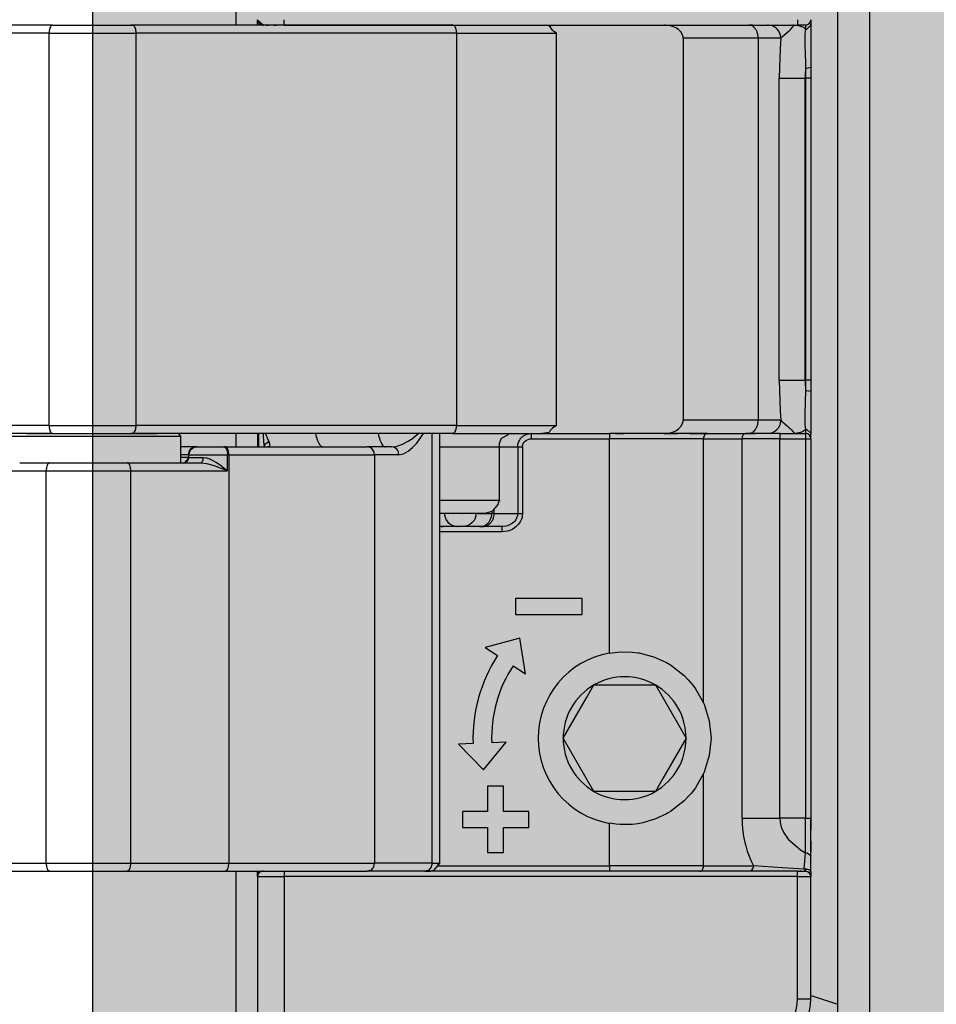
# Model space of a CAD drawing. Extents: x -25294 to 6301, y -27364 to 6675.
# Drawn here: x -23869 to -23834, y -4035 to -3998 of the extents above; entities that cross this region are included whole.
import ezdxf

# ---------------------------------------------------------------- set-up
doc = ezdxf.new("R2010")
doc.units = 0
doc.layers.add('c_black', color=1, linetype='Continuous')
doc.layers.add('c_grey hard', color=251, linetype='Continuous')

# ---------------------------------------------------------------- blocks, each defined once
blk = doc.blocks.new('ECCENTRICO_1', base_point=(-3227.242, 4555.39))
at = {"color": 7, "linetype": 'Continuous'}
for p, q in [((-3226.368, 4559.213), (-3226.087, 4559.699)), ((-3226.087, 4559.699), (-3223.778, 4559.699)), ((-3223.778, 4559.699), (-3222.623, 4557.699)), ((-3227.242, 4557.699), (-3226.368, 4559.213)), ((-3226.087, 4555.699), (-3227.242, 4557.699)), ((-3222.623, 4557.699), (-3223.497, 4556.185)), ((-3223.497, 4556.185), (-3223.778, 4555.699)), ((-3223.778, 4555.699), (-3226.087, 4555.699))]:
    blk.add_line(p, q, dxfattribs=at)
for start, end in [(60, 120), (120, 180), (0, 60), (180, 240), (300, 0), (240, 300)]:
    blk.add_arc((-3224.933, 4557.699), 2.309, start, end, dxfattribs=at)
blk = doc.blocks.new('PD02200A02100_ECCENTRI0038', base_point=(-3227.242, 4555.39))
blk.add_blockref('ECCENTRICO_1', (-3227.242, 4555.39))
blk = doc.blocks.new('TKKZ0TEC44100__28', base_point=(-3277.178, 4513.599))
at = {"linetype": 'Continuous'}
for p, q in [((-3239.533, 4584.499), (-3239.533, 4591.999)), ((-3216.933, 4590.348), (-3216.933, 4546.85)), ((-3215.733, 4590.348), (-3215.733, 4546.85)), ((-3238.507, 4584.499), (-3238.733, 4584.699)), ((-3238.733, 4584.699), (-3238.733, 4584.696)), ((-3238.733, 4584.696), (-3238.733, 4584.699)), ((-3238.733, 4584.694), (-3238.733, 4584.696)), ((-3238.733, 4584.674), (-3238.733, 4584.694)), ((-3238.733, 4584.654), (-3238.733, 4584.674)), ((-3238.73, 4584.669), (-3238.732, 4584.679)), ((-3237.733, 4584.499), (-3237.733, 4584.699)), ((-3218.433, 4584.699), (-3218.433, 4584.499)), ((-3217.933, 4584.692), (-3217.933, 4584.696)), ((-3217.933, 4584.696), (-3217.933, 4584.659)), ((-3217.933, 4584.696), (-3217.933, 4584.659)), ((-3217.933, 4584.696), (-3217.933, 4584.696)), ((-3246.442, 4584.499), (-3251.791, 4584.499)), ((-3246.442, 4584.499), (-3244.68, 4584.499)), ((-3244.68, 4584.499), (-3243.499, 4584.499)), ((-3244.68, 4584.499), (-3243.499, 4584.499)), ((-3243.451, 4584.499), (-3243.499, 4584.499)), ((-3243.499, 4584.499), (-3243.451, 4584.499)), ((-3231.403, 4584.499), (-3243.451, 4584.499)), ((-3238.733, 4584.654), (-3238.733, 4584.61)), ((-3238.733, 4584.638), (-3238.733, 4584.654)), ((-3238.733, 4584.61), (-3238.733, 4584.638)), ((-3238.733, 4584.589), (-3238.733, 4584.61)), ((-3238.733, 4584.528), (-3238.733, 4584.589)), ((-3238.733, 4584.517), (-3238.733, 4584.528)), ((-3238.733, 4584.499), (-3238.733, 4584.517)), ((-3238.733, 4584.499), (-3238.733, 4584.517)), ((-3238.723, 4584.639), (-3238.73, 4584.669)), ((-3238.723, 4584.639), (-3238.723, 4584.639)), ((-3238.72, 4584.63), (-3238.723, 4584.639)), ((-3238.723, 4584.639), (-3238.723, 4584.639)), ((-3238.708, 4584.602), (-3238.72, 4584.63)), ((-3238.684, 4584.569), (-3238.708, 4584.602)), ((-3238.678, 4584.561), (-3238.684, 4584.569)), ((-3238.678, 4584.561), (-3238.655, 4584.541)), ((-3238.655, 4584.541), (-3238.647, 4584.535)), ((-3238.647, 4584.535), (-3238.621, 4584.519)), ((-3238.621, 4584.519), (-3238.612, 4584.515)), ((-3238.583, 4584.505), (-3238.612, 4584.515)), ((-3238.573, 4584.503), (-3238.583, 4584.505)), ((-3238.543, 4584.499), (-3238.573, 4584.503)), ((-3238.543, 4584.499), (-3238.543, 4584.499)), ((-3238.533, 4584.499), (-3238.543, 4584.499)), ((-3238.507, 4584.499), (-3238.533, 4584.499)), ((-3238.507, 4584.499), (-3238.498, 4584.499)), ((-3238.507, 4584.499), (-3238.507, 4584.499)), ((-3238.498, 4584.499), (-3238.507, 4584.499)), ((-3238.451, 4584.499), (-3238.498, 4584.499)), ((-3238.414, 4584.499), (-3238.451, 4584.499)), ((-3238.414, 4584.499), (-3238.365, 4584.499)), ((-3238.365, 4584.499), (-3238.414, 4584.499)), ((-3238.365, 4584.499), (-3238.338, 4584.499)), ((-3238.338, 4584.499), (-3238.365, 4584.499)), ((-3238.338, 4584.499), (-3238.32, 4584.499)), ((-3238.32, 4584.499), (-3238.338, 4584.499)), ((-3238.254, 4584.499), (-3238.32, 4584.499)), ((-3238.156, 4584.499), (-3238.254, 4584.499)), ((-3238.121, 4584.499), (-3238.156, 4584.499)), ((-3238.121, 4584.499), (-3238.156, 4584.499)), ((-3238.121, 4584.499), (-3238.024, 4584.499)), ((-3238.024, 4584.499), (-3238.121, 4584.499)), ((-3237.972, 4584.499), (-3238.024, 4584.499)), ((-3237.733, 4584.499), (-3237.972, 4584.499)), ((-3237.733, 4584.499), (-3237.396, 4584.499)), ((-3237.396, 4584.499), (-3236.638, 4584.499)), ((-3237.396, 4584.499), (-3237.252, 4584.499)), ((-3237.252, 4584.499), (-3236.68, 4584.499)), ((-3236.638, 4584.499), (-3236.68, 4584.499)), ((-3236.638, 4584.499), (-3231.403, 4584.499)), ((-3231.403, 4584.499), (-3228.911, 4584.499)), ((-3231.403, 4584.499), (-3229.323, 4584.499)), ((-3231.403, 4584.499), (-3229.323, 4584.499)), ((-3229.323, 4584.499), (-3228.911, 4584.499)), ((-3229.323, 4584.499), (-3228.911, 4584.499)), ((-3228.911, 4584.499), (-3218.433, 4584.499)), ((-3228.911, 4584.499), (-3228.911, 4584.499)), ((-3227.774, 4584.459), (-3227.859, 4584.499)), ((-3227.723, 4584.424), (-3227.774, 4584.459)), ((-3227.644, 4584.302), (-3227.723, 4584.424)), ((-3227.6, 4584.26), (-3227.644, 4584.302)), ((-3223.404, 4584.498), (-3223.44, 4584.499)), ((-3223.263, 4584.483), (-3223.404, 4584.498)), ((-3223.128, 4584.448), (-3223.263, 4584.483)), ((-3223.007, 4584.394), (-3223.128, 4584.448)), ((-3222.903, 4584.325), (-3223.007, 4584.394)), ((-3222.821, 4584.242), (-3222.903, 4584.325)), ((-3220.12, 4584.499), (-3220.265, 4584.499)), ((-3219.531, 4584.498), (-3219.556, 4584.499)), ((-3219.432, 4584.483), (-3219.531, 4584.498)), ((-3219.419, 4584.48), (-3219.432, 4584.483)), ((-3219.373, 4584.464), (-3219.419, 4584.48)), ((-3219.338, 4584.448), (-3219.373, 4584.464)), ((-3219.284, 4584.418), (-3219.338, 4584.448)), ((-3219.252, 4584.395), (-3219.284, 4584.418)), ((-3219.205, 4584.353), (-3219.252, 4584.395)), ((-3219.18, 4584.325), (-3219.205, 4584.353)), ((-3219.141, 4584.273), (-3219.18, 4584.325)), ((-3218.751, 4584.28), (-3218.711, 4584.318)), ((-3218.711, 4584.318), (-3218.666, 4584.361)), ((-3218.666, 4584.361), (-3218.629, 4584.401)), ((-3218.629, 4584.401), (-3218.616, 4584.415)), ((-3218.616, 4584.415), (-3218.608, 4584.426)), ((-3218.608, 4584.426), (-3218.6, 4584.435)), ((-3218.588, 4584.498), (-3218.602, 4584.499)), ((-3218.602, 4584.499), (-3218.517, 4584.497)), ((-3218.6, 4584.435), (-3218.588, 4584.498)), ((-3218.517, 4584.497), (-3218.45, 4584.49)), ((-3218.45, 4584.49), (-3218.319, 4584.462)), ((-3218.409, 4584.499), (-3218.433, 4584.499)), ((-3218.402, 4584.499), (-3218.409, 4584.499)), ((-3218.402, 4584.499), (-3218.409, 4584.499)), ((-3218.343, 4584.499), (-3218.402, 4584.499)), ((-3218.343, 4584.499), (-3218.402, 4584.499)), ((-3218.237, 4584.499), (-3218.343, 4584.499)), ((-3218.319, 4584.462), (-3218.252, 4584.435)), ((-3218.252, 4584.435), (-3218.213, 4584.413)), ((-3218.215, 4584.499), (-3218.237, 4584.499)), ((-3218.154, 4584.499), (-3218.215, 4584.499)), ((-3218.195, 4584.499), (-3218.215, 4584.499)), ((-3218.213, 4584.413), (-3218.141, 4584.352)), ((-3218.163, 4584.499), (-3218.195, 4584.499)), ((-3218.154, 4584.499), (-3218.163, 4584.499)), ((-3218.142, 4584.499), (-3218.154, 4584.499)), ((-3218.133, 4584.341), (-3218.145, 4584.257)), ((-3218.133, 4584.499), (-3218.142, 4584.499)), ((-3218.141, 4584.352), (-3218.133, 4584.341)), ((-3218.133, 4584.499), (-3218.133, 4584.341)), ((-3218.133, 4584.341), (-3218.093, 4584.345)), ((-3218.093, 4584.345), (-3218.078, 4584.348)), ((-3218.078, 4584.348), (-3217.94, 4584.475)), ((-3217.94, 4584.475), (-3217.935, 4584.498)), ((-3217.935, 4584.498), (-3217.933, 4584.525)), ((-3217.933, 4584.659), (-3217.933, 4584.657)), ((-3217.933, 4584.659), (-3217.933, 4584.657)), ((-3217.933, 4584.657), (-3217.933, 4584.629)), ((-3217.933, 4584.629), (-3217.933, 4584.525)), ((-3217.933, 4584.525), (-3217.933, 4582.914)), ((-3246.567, 4584.199), (-3251.916, 4584.199)), ((-3246.567, 4584.199), (-3243.295, 4584.199)), ((-3246.567, 4569.449), (-3246.567, 4584.199)), ((-3243.295, 4569.449), (-3243.295, 4584.199)), ((-3231.247, 4584.199), (-3243.295, 4584.199)), ((-3231.247, 4584.199), (-3227.491, 4584.199)), ((-3231.247, 4584.199), (-3231.247, 4569.449)), ((-3227.491, 4584.199), (-3227.6, 4584.26)), ((-3227.491, 4569.449), (-3227.491, 4584.199)), ((-3222.765, 4584.149), (-3222.821, 4584.242)), ((-3222.736, 4584.05), (-3222.765, 4584.149)), ((-3222.733, 4583.999), (-3222.736, 4584.05)), ((-3222.733, 4583.999), (-3222.733, 4569.649)), ((-3219.911, 4583.999), (-3222.733, 4583.999)), ((-3219.06, 4583.999), (-3219.911, 4583.999)), ((-3219.911, 4583.999), (-3219.911, 4569.649)), ((-3219.122, 4584.241), (-3219.141, 4584.273)), ((-3219.095, 4584.183), (-3219.122, 4584.241)), ((-3219.083, 4584.148), (-3219.095, 4584.183)), ((-3219.079, 4584.137), (-3219.083, 4584.148)), ((-3219.06, 4583.999), (-3219.083, 4583.614)), ((-3219.068, 4584.09), (-3219.079, 4584.137)), ((-3219.063, 4584.048), (-3219.068, 4584.09)), ((-3219.06, 4583.999), (-3219.063, 4584.048)), ((-3219.06, 4583.999), (-3219.017, 4584.05)), ((-3219.017, 4584.05), (-3219.003, 4584.064)), ((-3219.003, 4584.064), (-3218.916, 4584.14)), ((-3218.916, 4584.14), (-3218.813, 4584.227)), ((-3218.813, 4584.227), (-3218.751, 4584.28)), ((-3218.156, 4584.102), (-3218.158, 4583.977)), ((-3218.158, 4583.977), (-3218.157, 4583.903)), ((-3218.153, 4584.158), (-3218.156, 4584.102)), ((-3218.145, 4584.257), (-3218.153, 4584.158)), ((-3219.083, 4583.614), (-3219.1, 4583.271)), ((-3218.157, 4583.903), (-3218.155, 4583.762)), ((-3218.155, 4583.762), (-3218.136, 4583.067)), ((-3219.1, 4583.271), (-3219.113, 4582.888)), ((-3219.113, 4582.888), (-3219.117, 4582.499)), ((-3218.133, 4582.876), (-3218.138, 4582.783)), ((-3218.136, 4583.067), (-3218.133, 4582.876)), ((-3218.133, 4582.876), (-3218.093, 4582.877)), ((-3218.133, 4582.876), (-3218.133, 4582.499)), ((-3218.093, 4582.877), (-3218.078, 4582.878)), ((-3218.078, 4582.878), (-3217.933, 4582.914)), ((-3217.933, 4582.914), (-3217.933, 4582.499)), ((-3219.117, 4582.499), (-3218.145, 4582.499)), ((-3219.117, 4571.149), (-3219.117, 4582.499)), ((-3218.144, 4582.594), (-3218.145, 4582.499)), ((-3218.133, 4582.499), (-3218.145, 4582.499)), ((-3218.145, 4571.149), (-3218.145, 4582.499)), ((-3218.142, 4582.688), (-3218.144, 4582.594)), ((-3218.138, 4582.783), (-3218.142, 4582.688)), ((-3217.933, 4582.499), (-3218.133, 4582.499)), ((-3218.133, 4582.499), (-3218.133, 4571.149)), ((-3217.933, 4582.499), (-3217.933, 4571.149)), ((-3219.117, 4571.149), (-3218.145, 4571.149)), ((-3219.117, 4571.149), (-3219.113, 4570.76)), ((-3218.133, 4571.149), (-3218.145, 4571.149)), ((-3218.145, 4571.149), (-3218.144, 4571.054)), ((-3218.144, 4571.054), (-3218.142, 4570.96)), ((-3218.133, 4571.149), (-3218.133, 4570.772)), ((-3217.933, 4571.149), (-3218.133, 4571.149)), ((-3217.933, 4571.149), (-3217.933, 4570.734)), ((-3219.113, 4570.76), (-3219.1, 4570.377)), ((-3218.133, 4570.772), (-3218.144, 4570.304)), ((-3218.142, 4570.96), (-3218.138, 4570.866)), ((-3218.138, 4570.866), (-3218.133, 4570.772)), ((-3218.133, 4570.772), (-3218.093, 4570.771)), ((-3218.093, 4570.771), (-3218.078, 4570.77)), ((-3218.078, 4570.77), (-3217.933, 4570.734)), ((-3217.933, 4570.734), (-3217.933, 4569.123)), ((-3219.1, 4570.377), (-3219.081, 4570.005)), ((-3218.144, 4570.304), (-3218.155, 4569.886)), ((-3219.081, 4570.005), (-3219.06, 4569.649)), ((-3218.155, 4569.886), (-3218.157, 4569.745)), ((-3222.765, 4569.499), (-3222.736, 4569.598)), ((-3222.736, 4569.598), (-3222.733, 4569.649)), ((-3219.911, 4569.649), (-3222.733, 4569.649)), ((-3219.927, 4569.5), (-3219.925, 4569.511)), ((-3219.925, 4569.511), (-3219.913, 4569.6)), ((-3219.913, 4569.6), (-3219.911, 4569.649)), ((-3219.06, 4569.649), (-3219.911, 4569.649)), ((-3219.095, 4569.465), (-3219.079, 4569.511)), ((-3219.079, 4569.511), (-3219.06, 4569.649)), ((-3219.06, 4569.649), (-3219.017, 4569.598)), ((-3219.017, 4569.598), (-3219.003, 4569.584)), ((-3219.003, 4569.584), (-3218.916, 4569.508)), ((-3218.916, 4569.508), (-3218.813, 4569.422)), ((-3218.157, 4569.745), (-3218.158, 4569.671)), ((-3218.158, 4569.671), (-3218.156, 4569.546)), ((-3218.156, 4569.546), (-3218.153, 4569.49)), ((-3246.567, 4569.449), (-3250.292, 4569.449)), ((-3247.42, 4569.149), (-3249.281, 4569.149)), ((-3246.442, 4569.149), (-3247.42, 4569.149)), ((-3247.42, 4569.149), (-3247.336, 4569.149)), ((-3247.336, 4569.149), (-3242.54, 4569.149)), ((-3246.567, 4569.449), (-3243.295, 4569.449)), ((-3246.49, 4569.172), (-3246.442, 4569.149)), ((-3246.442, 4569.149), (-3245.982, 4569.149)), ((-3245.982, 4569.149), (-3245.926, 4569.149)), ((-3245.926, 4569.149), (-3244.68, 4569.149)), ((-3244.68, 4569.149), (-3243.499, 4569.149)), ((-3244.68, 4569.149), (-3243.499, 4569.149)), ((-3243.451, 4569.149), (-3243.499, 4569.149)), ((-3243.499, 4569.149), (-3243.451, 4569.149)), ((-3243.391, 4569.172), (-3243.451, 4569.149)), ((-3242.503, 4569.149), (-3243.451, 4569.149)), ((-3231.247, 4569.449), (-3243.295, 4569.449)), ((-3242.54, 4569.149), (-3242.503, 4569.149)), ((-3231.403, 4569.149), (-3242.503, 4569.149)), ((-3241.7, 4569.136), (-3241.719, 4569.149)), ((-3241.682, 4569.13), (-3241.7, 4569.136)), ((-3239.533, 4568.649), (-3239.533, 4569.149)), ((-3238.733, 4569.149), (-3238.733, 4568.649)), ((-3238.678, 4568.649), (-3238.678, 4569.149)), ((-3238.522, 4569.149), (-3238.519, 4569.092)), ((-3238.433, 4569.149), (-3238.407, 4569.08)), ((-3236.515, 4569.006), (-3236.541, 4569.149)), ((-3234.16, 4569.006), (-3234.186, 4569.149)), ((-3232.851, 4569.007), (-3232.682, 4569.149)), ((-3232.748, 4568.791), (-3232.488, 4569.149)), ((-3232.167, 4552.999), (-3232.167, 4569.149)), ((-3231.835, 4569.149), (-3231.883, 4569.146)), ((-3231.883, 4552.999), (-3231.883, 4569.149)), ((-3231.344, 4569.172), (-3231.403, 4569.149)), ((-3231.403, 4569.149), (-3229.323, 4569.149)), ((-3231.403, 4569.149), (-3229.323, 4569.149)), ((-3231.247, 4569.449), (-3227.491, 4569.449)), ((-3229.323, 4569.149), (-3229.2, 4569.149)), ((-3229.323, 4569.149), (-3229.323, 4569.149)), ((-3229.323, 4569.149), (-3229.2, 4569.149)), ((-3229.167, 4569.149), (-3229.236, 4569.141)), ((-3229.2, 4569.149), (-3228.661, 4569.149)), ((-3229.2, 4569.149), (-3228.661, 4569.149)), ((-3228.661, 4569.149), (-3228.039, 4569.149)), ((-3228.584, 4569.129), (-3228.568, 4569.133)), ((-3228.568, 4569.133), (-3228.537, 4569.14)), ((-3228.537, 4569.14), (-3228.466, 4569.148)), ((-3228.466, 4569.148), (-3228.44, 4569.149)), ((-3228.44, 4569.149), (-3228.44, 4568.949)), ((-3227.774, 4569.189), (-3228.039, 4569.149)), ((-3228.039, 4569.149), (-3225.504, 4569.149)), ((-3228.039, 4569.149), (-3227.952, 4569.149)), ((-3227.736, 4569.268), (-3227.774, 4569.189)), ((-3227.644, 4569.346), (-3227.736, 4569.268)), ((-3227.6, 4569.388), (-3227.644, 4569.346)), ((-3227.491, 4569.449), (-3227.6, 4569.388)), ((-3225.504, 4569.149), (-3225.504, 4568.949)), ((-3225.348, 4569.149), (-3225.504, 4569.149)), ((-3225.27, 4569.149), (-3225.348, 4569.149)), ((-3225.27, 4569.149), (-3225.348, 4569.149)), ((-3225.27, 4569.149), (-3224.969, 4569.149)), ((-3224.969, 4569.149), (-3225.27, 4569.149)), ((-3224.347, 4569.149), (-3224.969, 4569.149)), ((-3223.768, 4569.149), (-3224.347, 4569.149)), ((-3223.46, 4569.149), (-3223.768, 4569.149)), ((-3223.46, 4569.149), (-3223.768, 4569.149)), ((-3223.46, 4569.149), (-3222.943, 4569.149)), ((-3222.943, 4569.149), (-3223.46, 4569.149)), ((-3223.44, 4569.149), (-3223.404, 4569.15)), ((-3223.404, 4569.15), (-3223.263, 4569.165)), ((-3223.263, 4569.165), (-3223.128, 4569.2)), ((-3223.128, 4569.2), (-3223.007, 4569.254)), ((-3223.007, 4569.254), (-3222.903, 4569.323)), ((-3222.639, 4569.149), (-3222.943, 4569.149)), ((-3222.903, 4569.323), (-3222.821, 4569.406)), ((-3222.821, 4569.406), (-3222.765, 4569.499)), ((-3222.476, 4569.149), (-3222.639, 4569.149)), ((-3222.476, 4569.149), (-3222.186, 4569.149)), ((-3222.186, 4569.149), (-3222.476, 4569.149)), ((-3222.186, 4569.149), (-3221.91, 4569.149)), ((-3221.91, 4569.149), (-3222.186, 4569.149)), ((-3221.91, 4569.149), (-3221.864, 4569.149)), ((-3221.864, 4569.149), (-3221.91, 4569.149)), ((-3221.827, 4569.149), (-3221.864, 4569.149)), ((-3221.827, 4569.149), (-3220.377, 4569.149)), ((-3220.377, 4569.149), (-3220.277, 4569.149)), ((-3220.277, 4569.149), (-3220.377, 4569.149)), ((-3220.277, 4569.149), (-3220.04, 4569.149)), ((-3220.04, 4569.149), (-3220.277, 4569.149)), ((-3220.265, 4569.149), (-3220.248, 4569.15)), ((-3220.248, 4569.15), (-3220.135, 4569.184)), ((-3220.135, 4569.184), (-3220.11, 4569.2)), ((-3220.11, 4569.2), (-3220.071, 4569.231)), ((-3220.071, 4569.231), (-3220.049, 4569.254)), ((-3220.049, 4569.254), (-3220.015, 4569.295)), ((-3219.978, 4569.149), (-3220.04, 4569.149)), ((-3220.015, 4569.295), (-3219.997, 4569.323)), ((-3219.997, 4569.323), (-3219.969, 4569.375)), ((-3219.104, 4569.149), (-3219.978, 4569.149)), ((-3219.969, 4569.375), (-3219.956, 4569.407)), ((-3219.956, 4569.407), (-3219.936, 4569.465)), ((-3219.936, 4569.465), (-3219.927, 4569.5)), ((-3219.556, 4569.149), (-3219.419, 4569.168)), ((-3219.419, 4569.168), (-3219.373, 4569.184)), ((-3219.373, 4569.184), (-3219.284, 4569.231)), ((-3219.284, 4569.231), (-3219.205, 4569.295)), ((-3219.205, 4569.295), (-3219.141, 4569.375)), ((-3219.141, 4569.375), (-3219.095, 4569.465)), ((-3219.104, 4569.149), (-3219.104, 4568.949)), ((-3219.104, 4569.149), (-3218.133, 4569.149)), ((-3218.813, 4569.422), (-3218.751, 4569.368)), ((-3218.751, 4569.368), (-3218.711, 4569.331)), ((-3218.711, 4569.331), (-3218.662, 4569.283)), ((-3218.662, 4569.283), (-3218.623, 4569.24)), ((-3218.623, 4569.24), (-3218.616, 4569.233)), ((-3218.616, 4569.233), (-3218.608, 4569.222)), ((-3218.608, 4569.222), (-3218.574, 4569.172)), ((-3218.574, 4569.172), (-3218.602, 4569.149)), ((-3218.517, 4569.152), (-3218.602, 4569.149)), ((-3218.45, 4569.158), (-3218.517, 4569.152)), ((-3218.319, 4569.186), (-3218.45, 4569.158)), ((-3218.252, 4569.213), (-3218.319, 4569.186)), ((-3218.213, 4569.235), (-3218.252, 4569.213)), ((-3218.142, 4569.296), (-3218.213, 4569.235)), ((-3218.153, 4569.49), (-3218.145, 4569.391)), ((-3218.145, 4569.391), (-3218.133, 4569.307)), ((-3218.133, 4569.307), (-3218.142, 4569.296)), ((-3218.133, 4569.307), (-3218.093, 4569.303)), ((-3218.133, 4569.307), (-3218.133, 4569.149)), ((-3218.133, 4569.149), (-3218.133, 4568.949)), ((-3218.093, 4569.303), (-3218.078, 4569.3)), ((-3218.078, 4569.3), (-3217.94, 4569.173)), ((-3217.94, 4569.173), (-3217.935, 4569.15)), ((-3217.935, 4569.15), (-3217.933, 4569.123)), ((-3248.601, 4569.049), (-3241.61, 4569.049)), ((-3241.61, 4569.049), (-3241.682, 4569.13)), ((-3241.61, 4568.049), (-3241.61, 4569.049)), ((-3238.519, 4569.092), (-3238.503, 4568.836)), ((-3238.503, 4568.836), (-3238.487, 4568.649)), ((-3238.433, 4568.755), (-3238.375, 4568.813)), ((-3238.407, 4569.08), (-3238.385, 4569.024)), ((-3238.385, 4569.024), (-3238.379, 4569.011)), ((-3238.379, 4569.011), (-3238.305, 4568.853)), ((-3238.375, 4568.813), (-3238.305, 4568.853)), ((-3238.305, 4568.853), (-3238.268, 4568.711)), ((-3233.278, 4568.749), (-3233.093, 4568.845)), ((-3233.093, 4568.845), (-3233.074, 4568.857)), ((-3233.074, 4568.857), (-3232.874, 4568.989)), ((-3232.905, 4568.619), (-3232.748, 4568.791)), ((-3232.874, 4568.989), (-3232.851, 4569.007)), ((-3229.64, 4568.649), (-3229.631, 4568.78)), ((-3229.631, 4568.78), (-3229.56, 4568.97)), ((-3229.56, 4568.97), (-3229.293, 4569.115)), ((-3229.293, 4569.115), (-3229.318, 4569.114)), ((-3228.942, 4568.75), (-3228.911, 4568.847)), ((-3228.911, 4568.847), (-3228.888, 4568.892)), ((-3228.888, 4568.892), (-3228.861, 4568.934)), ((-3228.861, 4568.934), (-3228.829, 4568.975)), ((-3228.829, 4568.975), (-3228.796, 4569.009)), ((-3228.796, 4569.009), (-3228.754, 4569.044)), ((-3228.757, 4568.739), (-3228.745, 4568.768)), ((-3228.754, 4569.044), (-3228.718, 4569.069)), ((-3228.745, 4568.768), (-3228.713, 4568.82)), ((-3228.718, 4569.069), (-3228.665, 4569.098)), ((-3228.713, 4568.82), (-3228.671, 4568.865)), ((-3228.671, 4568.865), (-3228.62, 4568.901)), ((-3228.665, 4569.098), (-3228.63, 4569.113)), ((-3228.63, 4569.113), (-3228.584, 4569.129)), ((-3228.62, 4568.901), (-3228.563, 4568.928)), ((-3228.563, 4568.928), (-3228.533, 4568.937)), ((-3228.533, 4568.937), (-3228.502, 4568.944)), ((-3228.502, 4568.944), (-3228.44, 4568.949)), ((-3228.44, 4568.949), (-3225.504, 4568.949)), ((-3221.968, 4568.949), (-3225.504, 4568.949)), ((-3225.504, 4560.898), (-3225.504, 4568.949)), ((-3221.968, 4568.949), (-3220.518, 4568.949)), ((-3221.968, 4559.031), (-3221.968, 4568.949)), ((-3219.104, 4568.949), (-3220.518, 4568.949)), ((-3220.518, 4554.699), (-3220.518, 4568.949)), ((-3219.104, 4568.949), (-3218.133, 4568.949)), ((-3219.104, 4554.699), (-3219.104, 4568.949)), ((-3218.133, 4568.949), (-3217.933, 4568.949)), ((-3218.133, 4568.949), (-3218.133, 4554.699)), ((-3217.933, 4568.949), (-3217.933, 4569.123)), ((-3217.933, 4568.949), (-3217.933, 4554.699)), ((-3241.112, 4568.649), (-3241.61, 4568.649)), ((-3241.324, 4568.405), (-3241.339, 4568.349)), ((-3241.316, 4568.463), (-3241.324, 4568.405)), ((-3241.319, 4568.349), (-3241.307, 4568.432)), ((-3241.308, 4568.482), (-3241.316, 4568.463)), ((-3241.287, 4568.521), (-3241.308, 4568.482)), ((-3241.307, 4568.432), (-3241.298, 4568.459)), ((-3241.302, 4568.365), (-3241.292, 4568.435)), ((-3241.298, 4568.459), (-3241.27, 4568.513)), ((-3241.292, 4568.435), (-3241.285, 4568.459)), ((-3241.27, 4568.542), (-3241.287, 4568.521)), ((-3241.285, 4568.459), (-3241.271, 4568.477)), ((-3241.271, 4568.477), (-3241.25, 4568.521)), ((-3241.173, 4568.622), (-3241.27, 4568.542)), ((-3241.27, 4568.513), (-3241.249, 4568.542)), ((-3241.25, 4568.521), (-3241.233, 4568.545)), ((-3241.249, 4568.542), (-3241.231, 4568.561)), ((-3241.233, 4568.545), (-3241.219, 4568.561)), ((-3241.231, 4568.561), (-3241.183, 4568.6)), ((-3241.219, 4568.561), (-3241.189, 4568.577)), ((-3241.189, 4568.577), (-3241.158, 4568.605)), ((-3241.183, 4568.6), (-3241.13, 4568.628)), ((-3241.143, 4568.635), (-3241.173, 4568.622)), ((-3241.158, 4568.605), (-3241.119, 4568.628)), ((-3241.122, 4568.64), (-3241.143, 4568.635)), ((-3241.13, 4568.628), (-3241.102, 4568.637)), ((-3241.092, 4568.645), (-3241.122, 4568.64)), ((-3241.119, 4568.628), (-3241.096, 4568.636)), ((-3241.02, 4568.649), (-3241.112, 4568.649)), ((-3241.102, 4568.637), (-3241.071, 4568.645)), ((-3241.096, 4568.636), (-3241.069, 4568.644)), ((-3241.02, 4568.649), (-3241.092, 4568.645)), ((-3241.071, 4568.645), (-3241.02, 4568.649)), ((-3241.069, 4568.644), (-3241.02, 4568.649)), ((-3241.02, 4568.649), (-3239.999, 4568.649)), ((-3239.999, 4568.649), (-3239.961, 4568.637)), ((-3239.95, 4568.649), (-3239.999, 4568.649)), ((-3239.961, 4568.637), (-3239.924, 4568.6)), ((-3239.95, 4568.649), (-3234.613, 4568.649)), ((-3239.924, 4568.6), (-3239.902, 4568.561)), ((-3239.902, 4568.561), (-3239.884, 4568.513)), ((-3239.884, 4568.513), (-3239.867, 4568.432)), ((-3239.867, 4568.432), (-3239.861, 4568.349)), ((-3238.478, 4568.649), (-3238.471, 4568.686)), ((-3238.471, 4568.686), (-3238.433, 4568.755)), ((-3238.3, 4568.66), (-3238.349, 4568.649)), ((-3238.268, 4568.711), (-3238.3, 4568.66)), ((-3233.692, 4568.649), (-3234.613, 4568.649)), ((-3233.692, 4568.649), (-3233.532, 4568.666)), ((-3233.616, 4568.637), (-3233.692, 4568.649)), ((-3233.587, 4568.626), (-3233.616, 4568.637)), ((-3233.542, 4568.6), (-3233.587, 4568.626)), ((-3233.498, 4568.561), (-3233.542, 4568.6)), ((-3233.532, 4568.666), (-3233.485, 4568.676)), ((-3233.462, 4568.513), (-3233.498, 4568.561)), ((-3233.485, 4568.676), (-3233.278, 4568.749)), ((-3233.438, 4568.463), (-3233.462, 4568.513)), ((-3233.428, 4568.432), (-3233.438, 4568.463)), ((-3233.417, 4568.349), (-3233.428, 4568.432)), ((-3233.24, 4568.385), (-3233.069, 4568.479)), ((-3233.069, 4568.479), (-3232.905, 4568.619)), ((-3231.883, 4568.649), (-3231.371, 4568.649)), ((-3231.371, 4568.649), (-3229.64, 4568.649)), ((-3229.64, 4568.649), (-3228.953, 4568.649)), ((-3229.64, 4566.649), (-3229.64, 4568.649)), ((-3228.953, 4568.649), (-3228.95, 4568.7)), ((-3228.953, 4568.649), (-3228.772, 4568.649)), ((-3228.953, 4568.649), (-3228.953, 4566.149)), ((-3228.95, 4568.7), (-3228.942, 4568.75)), ((-3228.772, 4568.649), (-3228.768, 4568.695)), ((-3228.772, 4568.649), (-3228.772, 4566.149)), ((-3228.768, 4568.695), (-3228.765, 4568.71)), ((-3228.765, 4568.71), (-3228.757, 4568.739)), ((-3247.674, 4568.049), (-3247.401, 4568.049)), ((-3247.401, 4568.049), (-3242.464, 4568.049)), ((-3242.464, 4568.049), (-3242.417, 4568.049)), ((-3242.417, 4568.049), (-3240.865, 4568.049)), ((-3241.405, 4568.349), (-3241.61, 4568.349)), ((-3241.405, 4568.249), (-3241.61, 4568.249)), ((-3241.519, 4568.049), (-3241.406, 4568.083)), ((-3241.519, 4568.049), (-3241.486, 4568.054)), ((-3241.486, 4568.054), (-3241.439, 4568.076)), ((-3241.439, 4568.076), (-3241.41, 4568.106)), ((-3241.41, 4568.106), (-3241.394, 4568.142)), ((-3241.406, 4568.083), (-3241.36, 4568.12)), ((-3241.339, 4568.349), (-3241.405, 4568.349)), ((-3241.339, 4568.249), (-3241.405, 4568.249)), ((-3241.394, 4568.142), (-3241.351, 4568.181)), ((-3241.36, 4568.12), (-3241.334, 4568.164)), ((-3241.351, 4568.181), (-3241.343, 4568.232)), ((-3241.343, 4568.232), (-3241.339, 4568.249)), ((-3241.319, 4568.349), (-3241.339, 4568.349)), ((-3241.319, 4568.249), (-3241.339, 4568.249)), ((-3241.334, 4568.164), (-3241.331, 4568.18)), ((-3241.331, 4568.18), (-3241.326, 4568.212)), ((-3241.326, 4568.212), (-3241.314, 4568.249)), ((-3241.319, 4568.349), (-3241.314, 4568.349)), ((-3241.319, 4568.249), (-3241.319, 4568.349)), ((-3241.319, 4568.249), (-3241.314, 4568.249)), ((-3241.314, 4568.349), (-3241.302, 4568.365)), ((-3241.314, 4568.349), (-3241.296, 4568.349)), ((-3241.314, 4568.349), (-3241.314, 4568.349)), ((-3241.314, 4568.249), (-3241.296, 4568.249)), ((-3241.314, 4568.249), (-3241.314, 4568.249)), ((-3241.296, 4568.349), (-3239.861, 4568.349)), ((-3241.296, 4568.249), (-3240.774, 4568.249)), ((-3240.865, 4568.049), (-3240.849, 4568.052)), ((-3240.865, 4568.049), (-3240.654, 4568.025)), ((-3240.849, 4568.052), (-3240.84, 4568.057)), ((-3240.84, 4568.057), (-3240.831, 4568.063)), ((-3240.831, 4568.063), (-3240.815, 4568.082)), ((-3240.815, 4568.082), (-3240.801, 4568.108)), ((-3240.801, 4568.108), (-3240.795, 4568.121)), ((-3240.795, 4568.121), (-3240.789, 4568.14)), ((-3240.789, 4568.14), (-3240.78, 4568.175)), ((-3240.78, 4568.175), (-3240.778, 4568.194)), ((-3240.778, 4568.194), (-3240.774, 4568.249)), ((-3240.774, 4568.249), (-3240.646, 4568.232)), ((-3240.654, 4568.025), (-3240.603, 4568.014)), ((-3240.646, 4568.232), (-3240.52, 4568.191)), ((-3240.52, 4568.191), (-3240.488, 4568.177)), ((-3240.488, 4568.177), (-3240.28, 4568.065)), ((-3240.28, 4568.065), (-3240.099, 4567.941)), ((-3239.861, 4567.749), (-3239.861, 4568.349)), ((-3239.812, 4568.349), (-3239.861, 4568.349)), ((-3239.812, 4568.349), (-3234.338, 4568.349)), ((-3239.812, 4568.349), (-3239.812, 4552.999)), ((-3233.417, 4568.349), (-3234.338, 4568.349)), ((-3234.338, 4568.349), (-3234.338, 4552.999)), ((-3233.417, 4568.349), (-3233.24, 4568.385)), ((-3260.338, 4567.749), (-3246.677, 4567.749)), ((-3246.677, 4567.749), (-3243.499, 4567.749)), ((-3246.677, 4552.999), (-3246.677, 4567.749)), ((-3243.499, 4567.749), (-3239.861, 4567.749)), ((-3243.499, 4552.999), (-3243.499, 4567.749)), ((-3240.603, 4568.014), (-3240.408, 4567.96)), ((-3240.408, 4567.96), (-3240.343, 4567.939)), ((-3240.343, 4567.939), (-3240.131, 4567.861)), ((-3240.131, 4567.861), (-3240.096, 4567.847)), ((-3240.099, 4567.941), (-3240.061, 4567.913)), ((-3240.096, 4567.847), (-3239.861, 4567.749)), ((-3240.061, 4567.913), (-3239.861, 4567.749)), ((-3231.883, 4566.649), (-3231.371, 4566.649)), ((-3231.371, 4566.649), (-3229.64, 4566.649)), ((-3229.64, 4566.649), (-3229.691, 4566.537)), ((-3229.92, 4566.216), (-3230.189, 4566.149)), ((-3229.926, 4566.215), (-3229.926, 4566.149)), ((-3229.817, 4566.348), (-3229.92, 4566.216)), ((-3229.836, 4566.149), (-3229.836, 4566.324)), ((-3229.704, 4566.478), (-3229.817, 4566.348)), ((-3229.691, 4566.537), (-3229.704, 4566.478)), ((-3231.616, 4566.149), (-3231.883, 4566.149)), ((-3231.709, 4566.149), (-3231.706, 4566.098)), ((-3231.706, 4566.098), (-3231.685, 4565.999)), ((-3231.685, 4565.999), (-3231.644, 4565.906)), ((-3231.644, 4565.906), (-3231.584, 4565.823)), ((-3231.438, 4566.149), (-3231.616, 4566.149)), ((-3231.584, 4565.823), (-3231.508, 4565.754)), ((-3230.885, 4566.149), (-3231.438, 4566.149)), ((-3230.885, 4566.149), (-3231.438, 4566.149)), ((-3231.36, 4566.149), (-3231.35, 4566.149)), ((-3231.04, 4566.149), (-3231.03, 4566.149)), ((-3230.446, 4566.149), (-3230.885, 4566.149)), ((-3230.658, 4565.803), (-3230.671, 4565.787)), ((-3230.605, 4565.863), (-3230.658, 4565.803)), ((-3230.595, 4565.884), (-3230.605, 4565.863)), ((-3230.556, 4565.952), (-3230.595, 4565.884)), ((-3230.55, 4565.975), (-3230.556, 4565.952)), ((-3230.526, 4566.048), (-3230.55, 4565.975)), ((-3230.533, 4566.149), (-3230.527, 4566.079)), ((-3230.527, 4566.079), (-3230.526, 4566.048)), ((-3230.446, 4566.149), (-3230.189, 4566.149)), ((-3230.189, 4566.149), (-3230.446, 4566.149)), ((-3230.416, 4566.149), (-3230.344, 4566.149)), ((-3230.344, 4566.149), (-3230.263, 4566.149)), ((-3230.263, 4566.149), (-3230.189, 4566.149)), ((-3230.189, 4566.149), (-3229.926, 4566.149)), ((-3230.189, 4566.149), (-3230.156, 4566.149)), ((-3230.156, 4566.149), (-3230.153, 4566.149)), ((-3230.153, 4566.149), (-3230.14, 4566.149)), ((-3229.836, 4566.149), (-3229.926, 4566.149)), ((-3229.836, 4566.149), (-3228.953, 4566.149)), ((-3229.097, 4565.823), (-3229.142, 4565.783)), ((-3229.065, 4565.857), (-3229.097, 4565.823)), ((-3229.028, 4565.906), (-3229.065, 4565.857)), ((-3229.018, 4565.922), (-3229.028, 4565.906)), ((-3229.01, 4565.935), (-3229.018, 4565.922)), ((-3228.98, 4565.999), (-3229.01, 4565.935)), ((-3228.969, 4566.031), (-3228.98, 4565.999)), ((-3228.966, 4566.044), (-3228.969, 4566.031)), ((-3228.956, 4566.098), (-3228.966, 4566.044)), ((-3228.953, 4566.149), (-3228.956, 4566.098)), ((-3228.953, 4566.149), (-3228.772, 4566.149)), ((-3228.857, 4565.831), (-3228.918, 4565.741)), ((-3228.811, 4565.931), (-3228.857, 4565.831)), ((-3228.789, 4566.002), (-3228.811, 4565.931)), ((-3228.782, 4566.038), (-3228.789, 4566.002)), ((-3228.772, 4566.149), (-3228.782, 4566.038)), ((-3231.883, 4565.667), (-3231.877, 4565.665)), ((-3229.548, 4565.649), (-3231.883, 4565.649)), ((-3229.548, 4565.449), (-3231.883, 4565.449)), ((-3231.877, 4565.665), (-3231.829, 4565.655)), ((-3231.829, 4565.655), (-3231.78, 4565.65)), ((-3231.78, 4565.65), (-3231.756, 4565.649)), ((-3231.508, 4565.754), (-3231.42, 4565.7)), ((-3231.42, 4565.7), (-3231.322, 4565.665)), ((-3231.322, 4565.665), (-3231.219, 4565.65)), ((-3231.219, 4565.65), (-3231.192, 4565.649)), ((-3230.841, 4565.68), (-3231.027, 4565.649)), ((-3230.828, 4565.688), (-3230.841, 4565.68)), ((-3230.751, 4565.725), (-3230.828, 4565.688)), ((-3230.737, 4565.737), (-3230.751, 4565.725)), ((-3230.671, 4565.787), (-3230.737, 4565.737)), ((-3230.264, 4565.65), (-3230.287, 4565.649)), ((-3229.518, 4565.65), (-3229.548, 4565.649)), ((-3229.548, 4565.649), (-3229.548, 4565.449)), ((-3229.337, 4565.476), (-3229.548, 4565.449)), ((-3229.399, 4565.665), (-3229.518, 4565.65)), ((-3229.386, 4565.668), (-3229.399, 4565.665)), ((-3229.333, 4565.683), (-3229.386, 4565.668)), ((-3229.268, 4565.496), (-3229.337, 4565.476)), ((-3229.286, 4565.7), (-3229.333, 4565.683)), ((-3229.233, 4565.725), (-3229.286, 4565.7)), ((-3229.138, 4565.555), (-3229.268, 4565.496)), ((-3229.184, 4565.753), (-3229.233, 4565.725)), ((-3229.142, 4565.783), (-3229.184, 4565.753)), ((-3229.019, 4565.637), (-3229.138, 4565.555)), ((-3228.918, 4565.741), (-3229.019, 4565.637)), ((-3226.533, 4562.949), (-3229.033, 4562.949)), ((-3229.033, 4562.949), (-3229.033, 4562.349)), ((-3226.533, 4562.349), (-3226.533, 4562.949)), ((-3229.033, 4562.349), (-3226.533, 4562.349)), ((-3228.875, 4561.452), (-3230.174, 4561.103)), ((-3228.665, 4560.123), (-3228.875, 4561.452)), ((-3230.174, 4561.103), (-3229.713, 4560.803)), ((-3225.504, 4560.898), (-3225.096, 4560.945)), ((-3225.096, 4560.945), (-3224.652, 4560.937)), ((-3224.652, 4560.937), (-3224.438, 4560.911)), ((-3224.438, 4560.911), (-3224.387, 4560.903)), ((-3224.387, 4560.903), (-3223.842, 4560.76)), ((-3223.842, 4560.76), (-3223.804, 4560.747)), ((-3223.804, 4560.747), (-3223.353, 4560.539)), ((-3229.126, 4560.422), (-3228.665, 4560.123)), ((-3223.353, 4560.539), (-3223.211, 4560.456)), ((-3223.211, 4560.456), (-3222.692, 4560.053)), ((-3222.692, 4560.053), (-3222.539, 4559.897)), ((-3222.539, 4559.897), (-3222.368, 4559.696)), ((-3222.368, 4559.696), (-3222.267, 4559.558)), ((-3222.267, 4559.558), (-3221.968, 4559.031)), ((-3221.968, 4559.031), (-3221.946, 4558.981)), ((-3221.946, 4558.981), (-3221.749, 4558.353)), ((-3221.749, 4558.353), (-3221.683, 4557.699)), ((-3221.683, 4557.699), (-3221.749, 4557.045)), ((-3230.629, 4557.5), (-3231.179, 4557.481)), ((-3231.179, 4557.481), (-3230.244, 4556.513)), ((-3230.244, 4556.513), (-3229.38, 4557.544)), ((-3229.38, 4557.544), (-3229.93, 4557.525)), ((-3221.749, 4557.045), (-3221.946, 4556.417)), ((-3221.968, 4556.367), (-3222.267, 4555.84)), ((-3221.946, 4556.417), (-3221.968, 4556.367)), ((-3221.968, 4552.899), (-3221.968, 4556.367)), ((-3229.483, 4555.899), (-3230.083, 4555.899)), ((-3230.083, 4555.899), (-3230.083, 4554.949)), ((-3229.483, 4554.949), (-3229.483, 4555.899)), ((-3222.267, 4555.84), (-3222.431, 4555.624)), ((-3222.538, 4555.502), (-3222.691, 4555.346)), ((-3222.431, 4555.624), (-3222.538, 4555.502)), ((-3222.691, 4555.346), (-3223.211, 4554.942)), ((-3230.083, 4554.949), (-3231.033, 4554.949)), ((-3231.033, 4554.949), (-3231.033, 4554.349)), ((-3228.533, 4554.949), (-3229.483, 4554.949)), ((-3228.533, 4554.349), (-3228.533, 4554.949)), ((-3223.353, 4554.859), (-3223.803, 4554.652)), ((-3223.298, 4554.89), (-3223.353, 4554.859)), ((-3223.211, 4554.942), (-3223.298, 4554.89)), ((-3231.033, 4554.349), (-3230.083, 4554.349)), ((-3230.083, 4554.349), (-3230.083, 4553.399)), ((-3229.483, 4553.399), (-3229.483, 4554.349)), ((-3229.483, 4554.349), (-3228.533, 4554.349)), ((-3225.504, 4552.899), (-3225.504, 4554.5)), ((-3225.252, 4554.465), (-3225.504, 4554.5)), ((-3225.096, 4554.453), (-3225.252, 4554.465)), ((-3224.653, 4554.461), (-3225.096, 4554.453)), ((-3224.438, 4554.487), (-3224.653, 4554.461)), ((-3224.246, 4554.522), (-3224.438, 4554.487)), ((-3223.842, 4554.638), (-3224.246, 4554.522)), ((-3223.803, 4554.652), (-3223.842, 4554.638)), ((-3220.518, 4554.699), (-3220.513, 4554.498)), ((-3220.518, 4554.699), (-3219.104, 4554.699)), ((-3220.513, 4554.498), (-3220.498, 4554.298)), ((-3219.104, 4554.699), (-3219.091, 4554.535)), ((-3218.133, 4554.699), (-3219.104, 4554.699)), ((-3219.091, 4554.535), (-3219.051, 4554.374)), ((-3219.051, 4554.374), (-3219.022, 4554.295)), ((-3218.133, 4553.392), (-3218.133, 4554.699)), ((-3218.133, 4554.699), (-3217.933, 4554.699)), ((-3217.933, 4554.699), (-3217.933, 4554.256)), ((-3217.933, 4554.256), (-3217.933, 4554.699)), ((-3220.498, 4554.298), (-3220.458, 4554.006)), ((-3220.458, 4554.006), (-3220.398, 4553.725)), ((-3219.022, 4554.295), (-3218.966, 4554.179)), ((-3218.966, 4554.179), (-3218.948, 4554.146)), ((-3218.948, 4554.146), (-3218.804, 4553.938)), ((-3217.933, 4553.831), (-3217.933, 4554.256)), ((-3217.933, 4553.831), (-3217.933, 4554.256)), ((-3220.398, 4553.725), (-3220.381, 4553.658)), ((-3220.381, 4553.658), (-3220.321, 4553.459)), ((-3218.804, 4553.938), (-3218.779, 4553.91)), ((-3218.779, 4553.91), (-3218.427, 4553.586)), ((-3217.933, 4553.831), (-3217.933, 4553.442)), ((-3217.933, 4553.442), (-3217.933, 4553.831)), ((-3230.083, 4553.399), (-3229.483, 4553.399)), ((-3220.321, 4553.459), (-3220.23, 4553.208)), ((-3218.427, 4553.586), (-3218.387, 4553.556)), ((-3218.387, 4553.556), (-3218.283, 4553.485)), ((-3218.283, 4553.485), (-3218.159, 4553.408)), ((-3218.161, 4553.092), (-3218.133, 4553.392)), ((-3218.159, 4553.408), (-3218.133, 4553.392)), ((-3218.133, 4553.392), (-3218.093, 4553.39)), ((-3218.093, 4553.39), (-3218.078, 4553.387)), ((-3218.078, 4553.387), (-3217.94, 4553.298)), ((-3217.94, 4553.298), (-3217.935, 4553.281)), ((-3217.935, 4553.281), (-3217.933, 4553.262)), ((-3217.933, 4553.262), (-3217.933, 4553.442)), ((-3217.933, 4553.262), (-3217.933, 4553.442)), ((-3217.933, 4552.663), (-3217.933, 4553.262)), ((-3260.338, 4552.999), (-3246.677, 4552.999)), ((-3246.677, 4552.999), (-3243.499, 4552.999)), ((-3243.499, 4552.999), (-3239.812, 4552.999)), ((-3239.812, 4552.999), (-3234.338, 4552.999)), ((-3232.167, 4552.999), (-3234.338, 4552.999)), ((-3232.167, 4552.999), (-3231.883, 4552.999)), ((-3232.052, 4552.784), (-3231.964, 4552.896)), ((-3231.964, 4552.896), (-3231.957, 4552.939)), ((-3231.964, 4552.899), (-3225.504, 4552.899)), ((-3231.957, 4552.939), (-3231.883, 4552.999)), ((-3221.968, 4552.899), (-3225.504, 4552.899)), ((-3225.504, 4552.899), (-3225.504, 4552.699)), ((-3221.968, 4552.899), (-3220.091, 4552.899)), ((-3220.23, 4553.208), (-3220.163, 4553.05)), ((-3220.163, 4553.05), (-3220.091, 4552.899)), ((-3220.093, 4552.859), (-3220.096, 4552.844)), ((-3220.091, 4552.899), (-3220.093, 4552.859)), ((-3218.993, 4552.828), (-3220.091, 4552.899)), ((-3218.188, 4552.781), (-3218.161, 4553.092)), ((-3260.204, 4552.699), (-3246.543, 4552.699)), ((-3246.594, 4552.722), (-3246.543, 4552.699)), ((-3246.543, 4552.699), (-3243.637, 4552.699)), ((-3243.584, 4552.722), (-3243.637, 4552.699)), ((-3243.637, 4552.699), (-3239.95, 4552.699)), ((-3239.897, 4552.722), (-3239.95, 4552.699)), ((-3239.95, 4552.699), (-3234.613, 4552.699)), ((-3239.533, 4545.199), (-3239.533, 4552.699)), ((-3238.733, 4552.685), (-3238.733, 4552.699)), ((-3238.733, 4552.685), (-3238.733, 4552.613)), ((-3238.733, 4552.654), (-3238.733, 4552.685)), ((-3238.733, 4552.613), (-3238.733, 4552.654)), ((-3238.733, 4552.596), (-3238.733, 4552.613)), ((-3238.733, 4552.501), (-3238.733, 4552.596)), ((-3238.732, 4552.509), (-3238.733, 4552.499)), ((-3238.733, 4552.501), (-3238.733, 4552.499)), ((-3238.733, 4552.501), (-3238.733, 4552.501)), ((-3238.733, 4552.499), (-3238.733, 4552.501)), ((-3238.733, 4552.499), (-3237.733, 4552.499)), ((-3238.733, 4552.499), (-3238.733, 4544.999)), ((-3238.726, 4552.549), (-3238.732, 4552.509)), ((-3238.731, 4552.523), (-3238.73, 4552.529)), ((-3238.73, 4552.529), (-3238.726, 4552.549)), ((-3238.712, 4552.587), (-3238.726, 4552.549)), ((-3238.722, 4552.562), (-3238.72, 4552.568)), ((-3238.72, 4552.568), (-3238.712, 4552.587)), ((-3238.691, 4552.621), (-3238.712, 4552.587)), ((-3238.706, 4552.599), (-3238.702, 4552.605)), ((-3238.702, 4552.605), (-3238.691, 4552.621)), ((-3238.663, 4552.651), (-3238.691, 4552.621)), ((-3238.682, 4552.632), (-3238.678, 4552.637)), ((-3238.678, 4552.637), (-3238.663, 4552.651)), ((-3238.63, 4552.674), (-3238.663, 4552.651)), ((-3238.652, 4552.659), (-3238.647, 4552.663)), ((-3238.647, 4552.663), (-3238.63, 4552.674)), ((-3238.593, 4552.69), (-3238.63, 4552.674)), ((-3238.612, 4552.683), (-3238.618, 4552.68)), ((-3238.618, 4552.68), (-3238.618, 4552.68)), ((-3238.593, 4552.69), (-3238.612, 4552.683)), ((-3238.553, 4552.698), (-3238.593, 4552.69)), ((-3238.573, 4552.695), (-3238.579, 4552.693)), ((-3238.553, 4552.698), (-3238.573, 4552.695)), ((-3238.543, 4552.699), (-3238.553, 4552.698)), ((-3238.536, 4552.699), (-3238.553, 4552.698)), ((-3238.553, 4552.698), (-3238.553, 4552.698)), ((-3238.523, 4552.699), (-3238.543, 4552.699)), ((-3238.533, 4552.699), (-3238.536, 4552.699)), ((-3238.533, 4552.699), (-3238.533, 4552.699)), ((-3237.733, 4552.699), (-3237.733, 4552.499)), ((-3218.433, 4552.499), (-3237.733, 4552.499)), ((-3237.733, 4552.499), (-3237.733, 4544.999)), ((-3234.508, 4552.722), (-3234.613, 4552.699)), ((-3233.516, 4552.699), (-3234.613, 4552.699)), ((-3218.433, 4552.699), (-3233.516, 4552.699)), ((-3232.442, 4552.699), (-3233.516, 4552.699)), ((-3232.337, 4552.722), (-3232.442, 4552.699)), ((-3232.442, 4552.699), (-3232.227, 4552.699)), ((-3232.227, 4552.699), (-3232.094, 4552.739)), ((-3232.094, 4552.739), (-3232.052, 4552.784)), ((-3220.211, 4552.701), (-3220.232, 4552.699)), ((-3220.193, 4552.707), (-3220.211, 4552.701)), ((-3220.096, 4552.844), (-3220.193, 4552.707)), ((-3218.188, 4552.781), (-3218.993, 4552.828)), ((-3218.433, 4552.499), (-3218.433, 4552.699)), ((-3218.433, 4552.699), (-3218.372, 4552.699)), ((-3218.433, 4552.499), (-3217.933, 4552.499)), ((-3218.433, 4547.899), (-3218.433, 4552.499)), ((-3218.372, 4552.699), (-3218.34, 4552.699)), ((-3218.314, 4552.699), (-3218.34, 4552.699)), ((-3218.34, 4552.699), (-3218.314, 4552.699)), ((-3218.314, 4552.699), (-3218.284, 4552.699)), ((-3218.314, 4552.699), (-3218.284, 4552.699)), ((-3218.284, 4552.699), (-3218.261, 4552.699)), ((-3218.261, 4552.699), (-3218.151, 4552.699)), ((-3218.188, 4552.781), (-3218.141, 4552.786)), ((-3218.188, 4552.781), (-3218.133, 4552.699)), ((-3218.151, 4552.699), (-3218.141, 4552.699)), ((-3218.141, 4552.786), (-3218.102, 4552.784)), ((-3218.123, 4552.699), (-3218.141, 4552.699)), ((-3218.141, 4552.699), (-3218.136, 4552.699)), ((-3218.136, 4552.699), (-3218.133, 4552.699)), ((-3218.092, 4552.695), (-3218.123, 4552.699)), ((-3218.102, 4552.784), (-3218.09, 4552.783)), ((-3218.054, 4552.683), (-3218.092, 4552.695)), ((-3218.09, 4552.783), (-3218.055, 4552.776)), ((-3218.055, 4552.776), (-3218.012, 4552.761)), ((-3218.018, 4552.663), (-3218.054, 4552.683)), ((-3217.988, 4552.637), (-3218.018, 4552.663)), ((-3218.012, 4552.761), (-3217.977, 4552.74)), ((-3217.963, 4552.605), (-3217.988, 4552.637)), ((-3217.977, 4552.74), (-3217.938, 4552.692)), ((-3217.945, 4552.569), (-3217.963, 4552.605)), ((-3217.935, 4552.529), (-3217.945, 4552.569)), ((-3217.938, 4552.692), (-3217.933, 4552.663)), ((-3217.933, 4552.499), (-3217.935, 4552.529)), ((-3217.933, 4552.663), (-3217.933, 4552.499)), ((-3217.933, 4547.899), (-3217.933, 4552.499)), ((-3218.433, 4547.899), (-3217.933, 4547.899)), ((-3217.933, 4548.032), (-3217.839, 4548.001)), ((-3217.839, 4548.001), (-3216.933, 4547.699))]:
    blk.add_line(p, q, dxfattribs=at)
for centre, radius, start, end in [((-3238.533, 4584.699), 0.2, 180, 270), ((-3218.133, 4584.699), 0.2, 270, 0), ((-3218.133, 4568.949), 0.2, 87.0987, 90.0018), ((-3218.133, 4568.949), 0.2, 360, 87.0969), ((-3224.933, 4557.699), 5.7, 147, 182), ((-3224.933, 4557.699), 3.25, 100.1202, 259.8798), ((-3224.933, 4557.699), 5, 147, 182), ((-3238.533, 4552.499), 0.2, 92.9028, 180.001), ((-3218.133, 4552.499), 0.2, 0, 90), ((-3220.133, 4547.899), 1.7, 270, 0), ((-3220.133, 4547.899), 2.2, 270, 0)]:
    blk.add_arc(centre, radius, start, end, dxfattribs=at)
for points in [[(-3246.49, 4584.476), (-3246.521, 4584.431), (-3246.546, 4584.366), (-3246.561, 4584.286), (-3246.567, 4584.199)], [(-3246.442, 4584.499), (-3246.466, 4584.493), (-3246.49, 4584.476)], [(-3243.391, 4584.476), (-3243.42, 4584.493), (-3243.451, 4584.499)], [(-3243.295, 4584.199), (-3243.302, 4584.286), (-3243.322, 4584.366), (-3243.352, 4584.431), (-3243.391, 4584.476)], [(-3231.344, 4584.476), (-3231.373, 4584.493), (-3231.403, 4584.499)], [(-3231.247, 4584.199), (-3231.254, 4584.286), (-3231.274, 4584.366), (-3231.304, 4584.431), (-3231.344, 4584.476)], [(-3220.247, 4584.498), (-3220.256, 4584.499), (-3220.265, 4584.499)], [(-3219.911, 4583.999), (-3219.923, 4584.124), (-3219.956, 4584.242), (-3220.009, 4584.344), (-3220.078, 4584.423), (-3220.159, 4584.476), (-3220.247, 4584.498)], [(-3246.567, 4569.449), (-3246.561, 4569.362), (-3246.546, 4569.282), (-3246.521, 4569.217), (-3246.49, 4569.172)], [(-3243.391, 4569.172), (-3243.352, 4569.217), (-3243.322, 4569.282), (-3243.302, 4569.362), (-3243.295, 4569.449)], [(-3231.344, 4569.172), (-3231.304, 4569.217), (-3231.274, 4569.282), (-3231.254, 4569.362), (-3231.247, 4569.449)], [(-3221.834, 4569.149), (-3221.886, 4569.131), (-3221.929, 4569.087), (-3221.958, 4569.023), (-3221.968, 4568.949)], [(-3221.827, 4569.149), (-3221.83, 4569.149), (-3221.834, 4569.149)], [(-3220.384, 4569.149), (-3220.436, 4569.131), (-3220.48, 4569.087), (-3220.508, 4569.023), (-3220.518, 4568.949)], [(-3220.377, 4569.149), (-3220.381, 4569.149), (-3220.384, 4569.149)], [(-3236.515, 4569.006), (-3236.477, 4568.883), (-3236.432, 4568.783), (-3236.384, 4568.709), (-3236.332, 4568.664)], [(-3234.16, 4569.006), (-3234.122, 4568.883), (-3234.077, 4568.783), (-3234.029, 4568.709), (-3233.977, 4568.664)], [(-3239.897, 4568.626), (-3239.923, 4568.643), (-3239.95, 4568.649)], [(-3239.812, 4568.349), (-3239.818, 4568.436), (-3239.835, 4568.516), (-3239.862, 4568.581), (-3239.897, 4568.626)], [(-3236.332, 4568.664), (-3236.305, 4568.653), (-3236.278, 4568.649)], [(-3234.508, 4568.626), (-3234.559, 4568.643), (-3234.613, 4568.649)], [(-3234.338, 4568.349), (-3234.35, 4568.436), (-3234.384, 4568.516), (-3234.439, 4568.581), (-3234.508, 4568.626)], [(-3233.977, 4568.664), (-3233.95, 4568.653), (-3233.923, 4568.649)], [(-3246.594, 4568.026), (-3246.628, 4567.981), (-3246.654, 4567.916), (-3246.671, 4567.836), (-3246.677, 4567.749)], [(-3246.543, 4568.049), (-3246.569, 4568.043), (-3246.594, 4568.026)], [(-3243.584, 4568.026), (-3243.61, 4568.043), (-3243.637, 4568.049)], [(-3243.499, 4567.749), (-3243.505, 4567.836), (-3243.522, 4567.916), (-3243.55, 4567.981), (-3243.584, 4568.026)], [(-3241.519, 4568.049), (-3241.475, 4568.054), (-3241.434, 4568.068), (-3241.397, 4568.09), (-3241.366, 4568.12)], [(-3241.366, 4568.12), (-3241.346, 4568.149), (-3241.331, 4568.181)], [(-3241.331, 4568.181), (-3241.322, 4568.214), (-3241.319, 4568.249)], [(-3230.348, 4565.65), (-3230.238, 4565.672), (-3230.135, 4565.725), (-3230.048, 4565.805), (-3229.982, 4565.906), (-3229.94, 4566.024), (-3229.926, 4566.149)], [(-3230.264, 4565.65), (-3230.152, 4565.672), (-3230.048, 4565.725), (-3229.96, 4565.805), (-3229.892, 4565.906), (-3229.85, 4566.024), (-3229.836, 4566.149)], [(-3230.371, 4565.649), (-3230.359, 4565.649), (-3230.348, 4565.65)], [(-3246.677, 4552.999), (-3246.671, 4552.912), (-3246.654, 4552.832), (-3246.628, 4552.767), (-3246.594, 4552.722)], [(-3243.584, 4552.722), (-3243.55, 4552.767), (-3243.522, 4552.832), (-3243.505, 4552.912), (-3243.499, 4552.999)], [(-3239.897, 4552.722), (-3239.862, 4552.767), (-3239.835, 4552.832), (-3239.818, 4552.912), (-3239.812, 4552.999)], [(-3234.508, 4552.722), (-3234.439, 4552.767), (-3234.384, 4552.832), (-3234.35, 4552.912), (-3234.338, 4552.999)], [(-3232.337, 4552.722), (-3232.268, 4552.767), (-3232.213, 4552.832), (-3232.179, 4552.912), (-3232.167, 4552.999)], [(-3222.11, 4552.699), (-3222.055, 4552.714), (-3222.01, 4552.758), (-3221.979, 4552.823), (-3221.968, 4552.899)]]:
    blk.add_spline(points, degree=3, dxfattribs=at)
blk.add_blockref('PD02200A02100_ECCENTRI0038', (-3227.242, 4555.39))

msp = doc.modelspace()

# ---------------------------------------------------------------- hatches: boundary and pattern name
at = {"layer": 'c_black'}
msp.add_hatch(color=254, dxfattribs=at).paths.add_polyline_path([(-23825.874, -1588.072), (-23865.874, -1588.072), (-23865.874, -4201.883), (-23825.874, -4201.883)])

# ---------------------------------------------------------------- linework, layer by layer
at = {"layer": 'c_grey hard'}
msp.add_lwpolyline([(-23825.874, -4201.883), (-23825.874, -1588.072), (-23865.874, -1588.072), (-23865.874, -4201.883)], close=True, dxfattribs=at)

# ---------------------------------------------------------------- block references
msp.add_blockref('TKKZ0TEC44100__28', (-23898.119, -4068.883))

doc.saveas('drawing.dxf')
